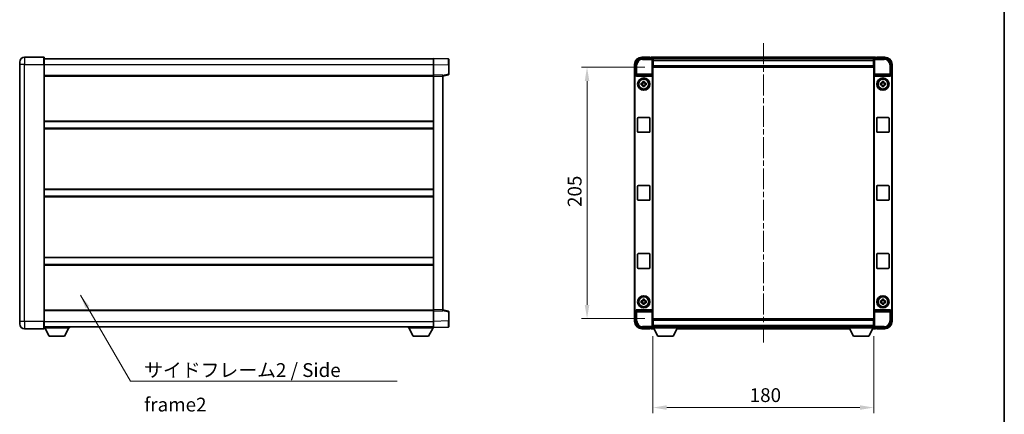
# Model space of a CAD drawing. Units: millimetres. Extents: x 0 to 9259, y 0 to 1264.
# Drawn here: x 2140 to 2942, y 427 to 749 of the extents above; entities that cross this region are included whole.
import ezdxf

# ---------------------------------------------------------------- set-up
doc = ezdxf.new("R2010")
doc.units = ezdxf.units.MM
doc.header["$LTSCALE"] = 3
doc.linetypes.add('CHAIN', pattern=[0.3543, 0.2362, -0.0295, 0.0591, -0.0295])
doc.layers.get('Defpoints').update_dxf_attribs({"lineweight": 25})
for name, color, linetype, lineweight in [('Border (ISO)', 7, 'Continuous', 35), ('Centerline (ISO)', 131, 'Continuous', 18), ('Dimension (ISO)', 7, 'Continuous', 18), ('Symbol (ISO)', 7, 'Continuous', 18), ('Visible (ISO)', 7, 'Continuous', 35), ('Visible Narrow (ISO)', 7, 'Continuous', 25)]:
    doc.layers.add(name, color=color, linetype=linetype, lineweight=lineweight)
doc.styles.add('Note Text (TK)', font='txt')
doc.dimstyles.new('Default - Method 1b (TK)', dxfattribs={"dimscale": 3, "dimtxt": 2.5, "dimasz": 2.5, "dimexe": 1, "dimexo": 1.5, "dimgap": 1, "dimtad": 1, "dimtoh": 1, "dimrnd": 1e-08, "dimdsep": 46, "dimtxsty": 'Note Text (TK)', "dimcen": 0.09, "dimdle": 5, "dimclrd": 100, "dimclre": 100, "dimclrt": 7, "dimadec": 1, "dimazin": 1, "dimtfac": 1, "dimtmove": 0, "dimatfit": 3, "dimfxl": 1, "dimtolj": 1, "dimlwd": -1, "dimlwe": -1, "dimarcsym": 0})
doc.dimstyles.new('Default - Method 1b (TK)$7', dxfattribs={"dimscale": 3, "dimtxt": 2.5, "dimasz": 2.5, "dimexe": 1, "dimexo": 1.5, "dimgap": 1, "dimtad": 1, "dimtoh": 1, "dimrnd": 1e-08, "dimdsep": 46, "dimtxsty": 'Note Text (TK)', "dimcen": 0.09, "dimdle": 5, "dimclrd": 100, "dimclre": 100, "dimclrt": 7, "dimadec": 1, "dimazin": 1, "dimtfac": 1, "dimtmove": 0, "dimatfit": 3, "dimfxl": 1, "dimtolj": 1, "dimlwd": -1, "dimlwe": -1, "dimarcsym": 0})

# ---------------------------------------------------------------- blocks, each defined once
blk = doc.blocks.new('図面枠 tk図枠')
at = {"layer": 'Border (ISO)'}
blk.add_line((405.5, 289), (405.5, 8), dxfattribs=at)
blk = doc.blocks.new('*D67')
at = {"layer": 'Defpoints', "color": 0}
for p in [(2656.28, 710.09), (2602.28, 505.09), (2656.28, 505.09)]:
    blk.add_point(p, dxfattribs=at)
at = {"layer": 'Dimension (ISO)', "color": 100}
for p, q in [((2649.53, 710.09), (2597.78, 710.09)), ((2602.28, 698.84), (2602.28, 516.34)), ((2649.53, 505.09), (2597.78, 505.09))]:
    blk.add_line(p, q, dxfattribs=at)
for points in [[(2600.41, 698.84), (2604.16, 698.84), (2602.28, 710.09)], [(2600.41, 516.34), (2604.16, 516.34), (2602.28, 505.09)]]:
    blk.add_solid(points, dxfattribs=at)
at = {"layer": 'Dimension (ISO)', "color": 7, "insert": (2592.16, 596.14), "char_height": 11.25, "attachment_point": 4, "rotation": 90, "style": 'Note Text (TK)'}
blk.add_mtext('\\A1;205', dxfattribs=at)
blk = doc.blocks.new('*D68')
at = {"layer": 'Defpoints', "color": 0}
for p in [(2656.03, 497.64), (2836.03, 497.64), (2836.03, 432.63)]:
    blk.add_point(p, dxfattribs=at)
at = {"layer": 'Dimension (ISO)', "color": 100}
for p, q in [((2656.03, 490.89), (2656.03, 428.13)), ((2836.03, 490.89), (2836.03, 428.13)), ((2667.28, 432.63), (2824.78, 432.63))]:
    blk.add_line(p, q, dxfattribs=at)
for points in [[(2667.28, 434.5), (2667.28, 430.75), (2656.03, 432.63)], [(2824.78, 434.5), (2824.78, 430.75), (2836.03, 432.63)]]:
    blk.add_solid(points, dxfattribs=at)
at = {"layer": 'Dimension (ISO)', "color": 7, "insert": (2734.91, 442.75), "char_height": 11.25, "attachment_point": 4, "style": 'Note Text (TK)'}
blk.add_mtext('\\A1;180', dxfattribs=at)

msp = doc.modelspace()

# ---------------------------------------------------------------- linework, layer by layer
at = {"layer": 'Centerline (ISO)', "linetype": 'CHAIN', "ltscale": 23.990969}
msp.add_line((2746.0315, 729.586), (2746.0315, 485.586), dxfattribs=at)
at = {"layer": 'Visible (ISO)'}
for p, q in [((2159.4436, 718.336), (2143.6936, 718.336)), ((2159.6936, 718.086), (2159.6936, 712.336)), ((2159.6936, 716.836), (2477.1936, 716.836)), ((2477.1936, 712.3391), (2477.1936, 717.336)), ((2489.2111, 716.9164), (2477.1936, 717.336)), ((2489.6936, 716.4167), (2489.6936, 711.9194)), ((2647.0284, 717.336), (2655.5318, 717.336)), ((2653.5315, 718.336), (2647.0315, 718.336)), ((2653.5315, 718.336), (2653.5315, 718.086)), ((2653.5315, 718.036), (2653.5315, 718.086)), ((2654.2815, 718.036), (2653.5315, 718.036)), ((2837.5315, 718.336), (2654.5315, 718.336)), ((2654.5315, 718.036), (2654.5315, 718.336)), ((2654.5315, 718.036), (2654.5315, 717.586)), ((2654.5315, 717.786), (2654.5315, 717.336)), ((2836.0983, 717.086), (2655.9646, 717.086)), ((2656.0315, 716.8363), (2656.0315, 711.086)), ((2656.2815, 716.836), (2656.0315, 716.836)), ((2656.0315, 715.836), (2656.2815, 715.836)), ((2656.2815, 715.336), (2656.2815, 716.836)), ((2835.7815, 716.836), (2656.2815, 716.836)), ((2656.2815, 715.336), (2656.2815, 711.586)), ((2836.0315, 716.836), (2835.7815, 716.836)), ((2835.7815, 716.836), (2835.7815, 715.336)), ((2835.7815, 715.836), (2836.0315, 715.836)), ((2835.7815, 711.586), (2835.7815, 715.336)), ((2836.0315, 711.086), (2836.0315, 716.8363)), ((2836.5311, 717.336), (2845.0345, 717.336)), ((2837.5315, 718.336), (2837.5315, 718.036)), ((2837.5315, 717.586), (2837.5315, 718.036)), ((2837.5315, 717.336), (2837.5315, 717.786)), ((2838.5315, 718.036), (2837.7815, 718.036)), ((2838.5315, 718.086), (2838.5315, 718.336)), ((2845.0315, 718.336), (2838.5315, 718.336)), ((2838.5315, 718.086), (2838.5315, 718.036)), ((2139.6936, 712.336), (2139.6936, 714.336)), ((2139.6936, 712.336), (2139.6936, 502.836)), ((2159.6936, 502.836), (2159.6936, 712.336)), ((2477.1936, 703.836), (2477.1936, 712.3391)), ((2489.6936, 704.5051), (2489.6936, 711.9194)), ((2641.0315, 712.336), (2641.0315, 702.8366)), ((2642.0315, 703.836), (2642.0315, 712.3391)), ((2656.2815, 714.336), (2656.0315, 714.336)), ((2656.2815, 712.836), (2656.0315, 712.836)), ((2656.2815, 711.336), (2656.0315, 711.336)), ((2656.0315, 711.086), (2656.0315, 504.086)), ((2656.2815, 710.086), (2656.2815, 711.586)), ((2835.7815, 710.086), (2656.2815, 710.086)), ((2836.0315, 714.336), (2835.7815, 714.336)), ((2836.0315, 712.836), (2835.7815, 712.836)), ((2835.7815, 711.586), (2835.7815, 710.086)), ((2836.0315, 711.336), (2835.7815, 711.336)), ((2836.0315, 504.086), (2836.0315, 711.086)), ((2850.0315, 712.3391), (2850.0315, 703.836)), ((2851.0315, 702.8366), (2851.0315, 712.336)), ((2159.6936, 703.336), (2477.1936, 703.336)), ((2477.1936, 702.8366), (2477.1936, 703.836)), ((2484.6936, 703.5741), (2477.1936, 703.836)), ((2477.1936, 512.3354), (2477.1936, 702.8366)), ((2484.6936, 702.836), (2489.3177, 704.0207)), ((2484.6936, 703.5741), (2484.6936, 702.5747)), ((2484.6936, 512.5973), (2484.6936, 702.5747)), ((2641.0315, 512.3354), (2641.0315, 702.8366)), ((2641.2934, 512.5973), (2641.2934, 702.5747)), ((2642.0308, 703.836), (2642.0315, 703.836)), ((2642.0315, 703.836), (2642.2934, 703.5741)), ((2642.2927, 703.5741), (2642.2934, 703.5741)), ((2642.2934, 703.5741), (2642.2934, 703.3477)), ((2642.7893, 702.836), (2655.2736, 702.836)), ((2655.7695, 511.8244), (2655.7695, 703.3477)), ((2836.2934, 703.3477), (2836.2934, 511.8244)), ((2836.7893, 702.836), (2849.2736, 702.836)), ((2850.0315, 703.836), (2849.7695, 703.5741)), ((2849.7695, 703.5741), (2849.7702, 703.5741)), ((2849.7695, 703.3477), (2849.7695, 703.5741)), ((2850.0315, 703.836), (2850.0321, 703.836)), ((2850.7695, 702.5747), (2850.7695, 512.5973)), ((2851.0315, 702.8366), (2851.0315, 512.3354)), ((2646.5208, 697.0527), (2647.1397, 697.0527)), ((2647.1397, 695.6194), (2646.5208, 695.6194)), ((2647.3747, 697.0527), (2647.3747, 695.6194)), ((2647.8148, 697.7278), (2647.8148, 698.3467)), ((2649.2481, 697.4928), (2647.8148, 697.4928)), ((2647.8148, 695.1793), (2649.2481, 695.1793)), ((2647.8148, 694.3254), (2647.8148, 694.9442)), ((2649.2481, 698.3467), (2649.2481, 697.7278)), ((2649.2481, 694.9442), (2649.2481, 694.3254)), ((2649.6882, 697.0527), (2649.6882, 695.6194)), ((2649.9232, 697.0527), (2650.5421, 697.0527)), ((2650.5421, 695.6194), (2649.9232, 695.6194)), ((2841.5208, 697.0527), (2842.1397, 697.0527)), ((2842.1397, 695.6194), (2841.5208, 695.6194)), ((2842.3747, 697.0527), (2842.3747, 695.6194)), ((2842.8148, 697.7278), (2842.8148, 698.3467)), ((2844.2481, 697.4928), (2842.8148, 697.4928)), ((2842.8148, 695.1793), (2844.2481, 695.1793)), ((2842.8148, 694.3254), (2842.8148, 694.9442)), ((2844.2481, 698.3467), (2844.2481, 697.7278)), ((2844.2481, 694.9442), (2844.2481, 694.3254)), ((2844.6882, 697.0527), (2844.6882, 695.6194)), ((2844.9232, 697.0527), (2845.5421, 697.0527)), ((2845.5421, 695.6194), (2844.9232, 695.6194)), ((2643.5315, 657.586), (2643.5315, 668.586)), ((2644.0315, 669.086), (2653.0315, 669.086)), ((2653.5315, 668.586), (2653.5315, 657.586)), ((2838.5315, 657.586), (2838.5315, 668.586)), ((2839.0315, 669.086), (2848.0315, 669.086)), ((2848.5315, 668.586), (2848.5315, 657.586)), ((2159.6936, 665.836), (2477.1936, 665.836)), ((2159.6936, 660.336), (2477.1936, 660.336)), ((2653.0315, 657.086), (2644.0315, 657.086)), ((2848.0315, 657.086), (2839.0315, 657.086)), ((2159.6936, 610.336), (2477.1936, 610.336)), ((2643.5315, 602.086), (2643.5315, 613.086)), ((2644.0315, 613.586), (2653.0315, 613.586)), ((2653.5315, 613.086), (2653.5315, 602.086)), ((2838.5315, 602.086), (2838.5315, 613.086)), ((2839.0315, 613.586), (2848.0315, 613.586)), ((2848.5315, 613.086), (2848.5315, 602.086)), ((2159.6936, 604.836), (2477.1936, 604.836)), ((2653.0315, 601.586), (2644.0315, 601.586)), ((2848.0315, 601.586), (2839.0315, 601.586)), ((2159.6936, 554.836), (2477.1936, 554.836)), ((2643.5315, 546.586), (2643.5315, 557.586)), ((2644.0315, 558.086), (2653.0315, 558.086)), ((2653.5315, 557.586), (2653.5315, 546.586)), ((2838.5315, 546.586), (2838.5315, 557.586)), ((2839.0315, 558.086), (2848.0315, 558.086)), ((2848.5315, 557.586), (2848.5315, 546.586)), ((2159.6936, 549.336), (2477.1936, 549.336)), ((2653.0315, 546.086), (2644.0315, 546.086)), ((2848.0315, 546.086), (2839.0315, 546.086)), ((2646.5208, 519.5527), (2647.1397, 519.5527)), ((2647.1397, 518.1194), (2646.5208, 518.1194)), ((2647.3747, 519.5527), (2647.3747, 518.1194)), ((2647.8148, 520.2278), (2647.8148, 520.8467)), ((2649.2481, 519.9928), (2647.8148, 519.9928)), ((2647.8148, 517.6793), (2649.2481, 517.6793)), ((2647.8148, 516.8254), (2647.8148, 517.4442)), ((2649.2481, 520.8467), (2649.2481, 520.2278)), ((2649.2481, 517.4442), (2649.2481, 516.8254)), ((2649.6882, 519.5527), (2649.6882, 518.1194)), ((2649.9232, 519.5527), (2650.5421, 519.5527)), ((2650.5421, 518.1194), (2649.9232, 518.1194)), ((2841.5208, 519.5527), (2842.1397, 519.5527)), ((2842.1397, 518.1194), (2841.5208, 518.1194)), ((2842.3747, 519.5527), (2842.3747, 518.1194)), ((2842.8148, 520.2278), (2842.8148, 520.8467)), ((2844.2481, 519.9928), (2842.8148, 519.9928)), ((2842.8148, 517.6793), (2844.2481, 517.6793)), ((2842.8148, 516.8254), (2842.8148, 517.4442)), ((2844.2481, 520.8467), (2844.2481, 520.2278)), ((2844.2481, 517.4442), (2844.2481, 516.8254)), ((2844.6882, 519.5527), (2844.6882, 518.1194)), ((2844.9232, 519.5527), (2845.5421, 519.5527)), ((2845.5421, 518.1194), (2844.9232, 518.1194)), ((2159.6936, 511.836), (2477.1936, 511.836)), ((2477.1936, 511.336), (2477.1936, 512.3354)), ((2477.1936, 511.336), (2484.6936, 511.5979)), ((2477.1936, 502.833), (2477.1936, 511.336)), ((2484.6936, 512.5973), (2484.6936, 511.5979)), ((2489.3177, 511.1513), (2484.6936, 512.336)), ((2489.6936, 503.2526), (2489.6936, 510.667)), ((2641.0315, 512.3354), (2641.0315, 502.836)), ((2642.0315, 511.336), (2642.0308, 511.336)), ((2642.0315, 511.336), (2642.2934, 511.5979)), ((2642.0315, 502.833), (2642.0315, 511.336)), ((2642.2934, 511.5979), (2642.2927, 511.5979)), ((2642.2934, 511.8244), (2642.2934, 511.5979)), ((2655.2736, 512.336), (2642.7893, 512.336)), ((2849.2736, 512.336), (2836.7893, 512.336)), ((2849.7695, 511.5979), (2849.7695, 511.8244)), ((2850.0315, 511.336), (2849.7695, 511.5979)), ((2849.7702, 511.5979), (2849.7695, 511.5979)), ((2850.0321, 511.336), (2850.0315, 511.336)), ((2850.0315, 511.336), (2850.0315, 502.833)), ((2851.0315, 502.836), (2851.0315, 512.3354)), ((2139.6936, 500.836), (2139.6936, 502.836)), ((2159.6936, 502.836), (2159.6936, 497.086)), ((2159.6936, 498.336), (2477.1936, 498.336)), ((2180.2936, 498.336), (2180.2936, 497.636)), ((2456.5936, 498.336), (2456.5936, 497.636)), ((2477.1936, 497.836), (2477.1936, 502.833)), ((2477.1936, 497.836), (2489.2111, 498.2557)), ((2477.1936, 497.836), (2477.1936, 497.636)), ((2489.6936, 503.2526), (2489.6936, 498.7554)), ((2655.5318, 497.836), (2647.0284, 497.836)), ((2654.5315, 497.836), (2654.5315, 497.386)), ((2655.9646, 498.086), (2656.0315, 498.086)), ((2656.0315, 504.086), (2656.0315, 498.3357)), ((2656.0315, 503.836), (2656.2815, 503.836)), ((2656.0315, 502.336), (2656.2815, 502.336)), ((2656.0315, 500.836), (2656.2815, 500.836)), ((2656.2815, 499.336), (2656.0315, 499.336)), ((2656.0315, 498.336), (2656.2815, 498.336)), ((2656.0315, 498.336), (2656.0315, 497.636)), ((2656.0315, 498.336), (2676.6315, 498.336)), ((2656.2815, 505.086), (2835.7815, 505.086)), ((2656.2815, 503.586), (2656.2815, 505.086)), ((2656.2815, 503.586), (2656.2815, 499.836)), ((2656.2815, 498.336), (2656.2815, 499.836)), ((2656.2815, 498.336), (2835.7815, 498.336)), ((2676.6315, 498.336), (2676.6315, 497.636)), ((2676.6315, 498.086), (2815.4315, 498.086)), ((2815.4315, 498.336), (2815.4315, 497.636)), ((2815.4315, 498.336), (2836.0315, 498.336)), ((2835.7815, 505.086), (2835.7815, 503.586)), ((2835.7815, 503.836), (2836.0315, 503.836)), ((2835.7815, 499.836), (2835.7815, 503.586)), ((2835.7815, 502.336), (2836.0315, 502.336)), ((2835.7815, 500.836), (2836.0315, 500.836)), ((2835.7815, 499.836), (2835.7815, 498.336)), ((2836.0315, 499.336), (2835.7815, 499.336)), ((2835.7815, 498.336), (2836.0315, 498.336)), ((2836.0315, 498.3357), (2836.0315, 504.086)), ((2836.0315, 498.336), (2836.0315, 497.636)), ((2836.0315, 498.086), (2836.0983, 498.086)), ((2845.0345, 497.836), (2836.5311, 497.836)), ((2837.5315, 497.386), (2837.5315, 497.836)), ((2143.6936, 496.836), (2159.4436, 496.836)), ((2159.6936, 497.636), (2180.2936, 497.636)), ((2163.7436, 490.736), (2160.1936, 497.636)), ((2163.7436, 490.736), (2176.2436, 490.736)), ((2176.2436, 490.736), (2179.7936, 497.636)), ((2456.5936, 497.636), (2477.1936, 497.636)), ((2460.6436, 490.736), (2457.0936, 497.636)), ((2460.6436, 490.736), (2473.1436, 490.736)), ((2473.1436, 490.736), (2476.6936, 497.636)), ((2647.0315, 496.836), (2653.5315, 496.836)), ((2653.5315, 497.086), (2653.5315, 497.136)), ((2653.5315, 497.136), (2654.2815, 497.136)), ((2653.5315, 497.086), (2653.5315, 496.836)), ((2654.5315, 497.586), (2654.5315, 497.136)), ((2654.5315, 496.836), (2654.5315, 497.136)), ((2654.5315, 496.836), (2656.943, 496.836)), ((2656.0315, 497.636), (2676.6315, 497.636)), ((2660.0815, 490.736), (2656.5315, 497.636)), ((2660.0815, 490.736), (2672.5815, 490.736)), ((2672.5815, 490.736), (2676.1315, 497.636)), ((2675.7199, 496.836), (2816.343, 496.836)), ((2815.4315, 497.636), (2836.0315, 497.636)), ((2819.4815, 490.736), (2815.9315, 497.636)), ((2819.4815, 490.736), (2831.9815, 490.736)), ((2831.9815, 490.736), (2835.5315, 497.636)), ((2835.1199, 496.836), (2837.5315, 496.836)), ((2837.5315, 497.136), (2837.5315, 497.586)), ((2837.5315, 497.136), (2837.5315, 496.836)), ((2837.7815, 497.136), (2838.5315, 497.136)), ((2838.5315, 497.136), (2838.5315, 497.086)), ((2838.5315, 496.836), (2838.5315, 497.086)), ((2838.5315, 496.836), (2845.0315, 496.836))]:
    msp.add_line(p, q, dxfattribs=at)
for centre, radius in [((2648.5315, 696.336), 5), ((2648.5315, 696.336), 4.15), ((2648.5315, 696.336), 4.0013), ((2843.5315, 696.336), 5), ((2843.5315, 696.336), 4.15), ((2843.5315, 696.336), 4.0013), ((2648.5315, 518.836), 5), ((2648.5315, 518.836), 4.15), ((2648.5315, 518.836), 4.0013), ((2843.5315, 518.836), 5), ((2843.5315, 518.836), 4.15), ((2843.5315, 518.836), 4.0013)]:
    msp.add_circle(centre, radius, dxfattribs=at)
for centre, radius, start, end in [((2143.6936, 714.336), 4, 90, 180), ((2159.4436, 718.086), 0.25, 0, 90), ((2489.1936, 716.4167), 0.5, 0, 88), ((2647.0315, 712.336), 6, 90, 180), ((2654.2815, 717.786), 0.25, 0, 90), ((2837.7815, 717.786), 0.25, 90, 180), ((2845.0315, 712.336), 6, 0, 90), ((2489.1936, 704.5051), 0.5, 284.37, 0), ((2648.5315, 696.336), 1.5655, 117.2450313, 152.7549687), ((2648.5315, 696.336), 1.5655, 207.2450313, 242.7549687), ((2648.5315, 696.336), 1.5655, 27.2450313, 62.7549687), ((2648.5315, 696.336), 1.5655, 297.2450313, 332.7549687), ((2843.5315, 696.336), 1.5655, 117.2450313, 152.7549687), ((2843.5315, 696.336), 1.5655, 207.2450313, 242.7549687), ((2843.5315, 696.336), 1.5655, 27.2450313, 62.7549687), ((2843.5315, 696.336), 1.5655, 297.2450313, 332.7549687), ((2644.0315, 668.586), 0.5, 90, 180), ((2653.0315, 668.586), 0.5, 0, 90), ((2839.0315, 668.586), 0.5, 90, 180), ((2848.0315, 668.586), 0.5, 0, 90), ((2644.0315, 657.586), 0.5, 180, 270), ((2653.0315, 657.586), 0.5, 270, 0), ((2839.0315, 657.586), 0.5, 180, 270), ((2848.0315, 657.586), 0.5, 270, 0), ((2644.0315, 613.086), 0.5, 90, 180), ((2653.0315, 613.086), 0.5, 0, 90), ((2839.0315, 613.086), 0.5, 90, 180), ((2848.0315, 613.086), 0.5, 0, 90), ((2644.0315, 602.086), 0.5, 180, 270), ((2653.0315, 602.086), 0.5, 270, 0), ((2839.0315, 602.086), 0.5, 180, 270), ((2848.0315, 602.086), 0.5, 270, 0), ((2644.0315, 557.586), 0.5, 90, 180), ((2653.0315, 557.586), 0.5, 0, 90), ((2839.0315, 557.586), 0.5, 90, 180), ((2848.0315, 557.586), 0.5, 0, 90), ((2644.0315, 546.586), 0.5, 180, 270), ((2653.0315, 546.586), 0.5, 270, 0), ((2839.0315, 546.586), 0.5, 180, 270), ((2848.0315, 546.586), 0.5, 270, 0), ((2648.5315, 518.836), 1.5655, 117.2450313, 152.7549687), ((2648.5315, 518.836), 1.5655, 207.2450313, 242.7549687), ((2648.5315, 518.836), 1.5655, 27.2450313, 62.7549687), ((2648.5315, 518.836), 1.5655, 297.2450313, 332.7549687), ((2843.5315, 518.836), 1.5655, 117.2450313, 152.7549687), ((2843.5315, 518.836), 1.5655, 207.2450313, 242.7549687), ((2843.5315, 518.836), 1.5655, 27.2450313, 62.7549687), ((2843.5315, 518.836), 1.5655, 297.2450313, 332.7549687), ((2489.1936, 510.667), 0.5, 0, 75.63), ((2143.6936, 500.836), 4, 180, 270), ((2489.1936, 498.7554), 0.5, 272, 0), ((2647.0315, 502.836), 6, 180, 270), ((2845.0315, 502.836), 6, 270, 0), ((2159.4436, 497.086), 0.25, 270, 0), ((2654.2815, 497.386), 0.25, 270, 0), ((2837.7815, 497.386), 0.25, 180, 270)]:
    msp.add_arc(centre, radius, start, end, dxfattribs=at)
for centre, major_axis, ratio, start_param, end_param in [((2647.0345, 712.333), (-3.5398, 3.5398), 0.99878277, 5.49839613, 7.06797448), ((2655.5311, 716.8357), (0.354, 0.354), 0.99878277, 5.49839613, 7.06797448), ((2836.5318, 716.8357), (-0.354, 0.354), 0.99878277, 5.49839613, 7.06797448), ((2845.0284, 712.333), (3.5398, 3.5398), 0.99878277, 5.49839613, 7.06797448), ((2642.0321, 702.8354), (-0.708, 0.708), 0.99878277, 5.49839613, 7.06797448), ((2642.294, 702.5735), (-0.708, 0.708), 0.99878277, 5.49839613, 7.06797448), ((2642.7937, 703.3522), (-0.0697, -0.5117), 0.96815944, 4.8522561, 6.41439087), ((2655.2692, 703.3522), (0.0697, -0.5117), 0.96815944, 6.15197975, 7.71411451), ((2836.7937, 703.3522), (-0.0697, -0.5117), 0.96815944, 4.8522561, 6.41439087), ((2849.2692, 703.3522), (0.0697, -0.5117), 0.96815944, 6.15197975, 7.71411451), ((2849.7689, 702.5735), (0.708, 0.708), 0.99878277, 5.49839613, 7.06797448), ((2850.0308, 702.8354), (0.708, 0.708), 0.99878277, 5.49839613, 7.06797448), ((2642.0321, 512.3366), (-0.708, -0.708), 0.99878277, 5.49839613, 7.06797448), ((2642.294, 512.5985), (-0.708, -0.708), 0.99878277, 5.49839613, 7.06797448), ((2642.7937, 511.8199), (-0.0697, 0.5117), 0.96815944, 6.15197975, 7.71411451), ((2655.2692, 511.8199), (0.0697, 0.5117), 0.96815944, 4.8522561, 6.41439087), ((2836.7937, 511.8199), (-0.0697, 0.5117), 0.96815944, 6.15197975, 7.71411451), ((2849.2692, 511.8199), (0.0697, 0.5117), 0.96815944, 4.8522561, 6.41439087), ((2849.7689, 512.5985), (0.708, -0.708), 0.99878277, 5.49839613, 7.06797448), ((2850.0308, 512.3366), (0.708, -0.708), 0.99878277, 5.49839613, 7.06797448), ((2647.0345, 502.8391), (-3.5398, -3.5398), 0.99878277, 5.49839613, 7.06797448), ((2655.5311, 498.3363), (0.354, -0.354), 0.99878277, 5.49839613, 7.06797448), ((2836.5318, 498.3363), (-0.354, -0.354), 0.99878277, 5.49839613, 7.06797448), ((2845.0284, 502.8391), (3.5398, -3.5398), 0.99878277, 5.49839613, 7.06797448)]:
    msp.add_ellipse(centre, major_axis=major_axis, ratio=ratio, start_param=start_param, end_param=end_param, dxfattribs=at)
for points in [[(2646.5208, 695.6194), (2646.5135, 695.8662), (2646.5101, 696.1097), (2646.5101, 696.5624), (2646.5135, 696.8059), (2646.5208, 697.0527)], [(2647.8148, 698.3467), (2648.0616, 698.354), (2648.3051, 698.3574), (2648.7578, 698.3574), (2649.0013, 698.354), (2649.2481, 698.3467)], [(2649.2481, 694.3254), (2649.0013, 694.318), (2648.7578, 694.3146), (2648.3051, 694.3146), (2648.0616, 694.318), (2647.8148, 694.3254)], [(2650.5421, 697.0527), (2650.5494, 696.8059), (2650.5528, 696.5624), (2650.5528, 696.1097), (2650.5494, 695.8662), (2650.5421, 695.6194)], [(2841.5208, 695.6194), (2841.5135, 695.8662), (2841.5101, 696.1097), (2841.5101, 696.5624), (2841.5135, 696.8059), (2841.5208, 697.0527)], [(2842.8148, 698.3467), (2843.0616, 698.354), (2843.3051, 698.3574), (2843.7578, 698.3574), (2844.0013, 698.354), (2844.2481, 698.3467)], [(2844.2481, 694.3254), (2844.0013, 694.318), (2843.7578, 694.3146), (2843.3051, 694.3146), (2843.0616, 694.318), (2842.8148, 694.3254)], [(2845.5421, 697.0527), (2845.5494, 696.8059), (2845.5528, 696.5624), (2845.5528, 696.1097), (2845.5494, 695.8662), (2845.5421, 695.6194)], [(2646.5208, 518.1194), (2646.5135, 518.3662), (2646.5101, 518.6097), (2646.5101, 519.0624), (2646.5135, 519.3059), (2646.5208, 519.5527)], [(2647.8148, 520.8467), (2648.0616, 520.854), (2648.3051, 520.8574), (2648.7578, 520.8574), (2649.0013, 520.854), (2649.2481, 520.8467)], [(2649.2481, 516.8254), (2649.0013, 516.818), (2648.7578, 516.8146), (2648.3051, 516.8146), (2648.0616, 516.818), (2647.8148, 516.8254)], [(2650.5421, 519.5527), (2650.5494, 519.3059), (2650.5528, 519.0624), (2650.5528, 518.6097), (2650.5494, 518.3662), (2650.5421, 518.1194)], [(2841.5208, 518.1194), (2841.5135, 518.3662), (2841.5101, 518.6097), (2841.5101, 519.0624), (2841.5135, 519.3059), (2841.5208, 519.5527)], [(2842.8148, 520.8467), (2843.0616, 520.854), (2843.3051, 520.8574), (2843.7578, 520.8574), (2844.0013, 520.854), (2844.2481, 520.8467)], [(2844.2481, 516.8254), (2844.0013, 516.818), (2843.7578, 516.8146), (2843.3051, 516.8146), (2843.0616, 516.818), (2842.8148, 516.8254)], [(2845.5421, 519.5527), (2845.5494, 519.3059), (2845.5528, 519.0624), (2845.5528, 518.6097), (2845.5494, 518.3662), (2845.5421, 518.1194)]]:
    msp.add_open_spline(points, degree=3, knots=[4.331071921, 4.331071921, 4.331071921, 4.331071921, 4.398975087, 4.398975087, 4.466878254, 4.466878254, 4.466878254, 4.466878254], dxfattribs=at)
for points, weights in [([(2647.8148, 697.0527), (2647.5495, 697.0527), (2647.1397, 697.0527)], [1.35956394726, 1.22656475141, 1.03074466748]), ([(2647.1397, 695.6194), (2647.5495, 695.6194), (2647.8148, 695.6194)], [1.03074466748, 1.22656475141, 1.35956394726]), ([(2647.8148, 697.7278), (2647.8148, 697.318), (2647.8148, 697.0527)], [1.03074466748, 1.22656475141, 1.35956394726]), ([(2647.8148, 695.6194), (2647.8148, 695.354), (2647.8148, 694.9442)], [1.35956394726, 1.22656475141, 1.03074466748]), ([(2649.2481, 697.0527), (2649.2481, 697.318), (2649.2481, 697.7278)], [1.35956394726, 1.22656475141, 1.03074466748]), ([(2649.9232, 697.0527), (2649.5134, 697.0527), (2649.2481, 697.0527)], [1.03074466748, 1.22656475141, 1.35956394726]), ([(2649.2481, 694.9442), (2649.2481, 695.354), (2649.2481, 695.6194)], [1.03074466748, 1.22656475141, 1.35956394726]), ([(2649.2481, 695.6194), (2649.5134, 695.6194), (2649.9232, 695.6194)], [1.35956394726, 1.22656475141, 1.03074466748]), ([(2842.8148, 697.0527), (2842.5495, 697.0527), (2842.1397, 697.0527)], [1.35956394726, 1.22656475141, 1.03074466748]), ([(2842.1397, 695.6194), (2842.5495, 695.6194), (2842.8148, 695.6194)], [1.03074466748, 1.22656475141, 1.35956394726]), ([(2842.8148, 697.7278), (2842.8148, 697.318), (2842.8148, 697.0527)], [1.03074466748, 1.22656475141, 1.35956394726]), ([(2842.8148, 695.6194), (2842.8148, 695.354), (2842.8148, 694.9442)], [1.35956394726, 1.22656475141, 1.03074466748]), ([(2844.2481, 697.0527), (2844.2481, 697.318), (2844.2481, 697.7278)], [1.35956394726, 1.22656475141, 1.03074466748]), ([(2844.9232, 697.0527), (2844.5134, 697.0527), (2844.2481, 697.0527)], [1.03074466748, 1.22656475141, 1.35956394726]), ([(2844.2481, 694.9442), (2844.2481, 695.354), (2844.2481, 695.6194)], [1.03074466748, 1.22656475141, 1.35956394726]), ([(2844.2481, 695.6194), (2844.5134, 695.6194), (2844.9232, 695.6194)], [1.35956394726, 1.22656475141, 1.03074466748]), ([(2647.8148, 519.5527), (2647.5495, 519.5527), (2647.1397, 519.5527)], [1.35956394726, 1.22656475141, 1.03074466748]), ([(2647.1397, 518.1194), (2647.5495, 518.1194), (2647.8148, 518.1194)], [1.03074466748, 1.22656475141, 1.35956394726]), ([(2647.8148, 520.2278), (2647.8148, 519.818), (2647.8148, 519.5527)], [1.03074466748, 1.22656475141, 1.35956394726]), ([(2647.8148, 518.1194), (2647.8148, 517.854), (2647.8148, 517.4442)], [1.35956394726, 1.22656475141, 1.03074466748]), ([(2649.2481, 519.5527), (2649.2481, 519.818), (2649.2481, 520.2278)], [1.35956394726, 1.22656475141, 1.03074466748]), ([(2649.9232, 519.5527), (2649.5134, 519.5527), (2649.2481, 519.5527)], [1.03074466748, 1.22656475141, 1.35956394726]), ([(2649.2481, 517.4442), (2649.2481, 517.854), (2649.2481, 518.1194)], [1.03074466748, 1.22656475141, 1.35956394726]), ([(2649.2481, 518.1194), (2649.5134, 518.1194), (2649.9232, 518.1194)], [1.35956394726, 1.22656475141, 1.03074466748]), ([(2842.8148, 519.5527), (2842.5495, 519.5527), (2842.1397, 519.5527)], [1.35956394726, 1.22656475141, 1.03074466748]), ([(2842.1397, 518.1194), (2842.5495, 518.1194), (2842.8148, 518.1194)], [1.03074466748, 1.22656475141, 1.35956394726]), ([(2842.8148, 520.2278), (2842.8148, 519.818), (2842.8148, 519.5527)], [1.03074466748, 1.22656475141, 1.35956394726]), ([(2842.8148, 518.1194), (2842.8148, 517.854), (2842.8148, 517.4442)], [1.35956394726, 1.22656475141, 1.03074466748]), ([(2844.2481, 519.5527), (2844.2481, 519.818), (2844.2481, 520.2278)], [1.35956394726, 1.22656475141, 1.03074466748]), ([(2844.9232, 519.5527), (2844.5134, 519.5527), (2844.2481, 519.5527)], [1.03074466748, 1.22656475141, 1.35956394726]), ([(2844.2481, 517.4442), (2844.2481, 517.854), (2844.2481, 518.1194)], [1.03074466748, 1.22656475141, 1.35956394726]), ([(2844.2481, 518.1194), (2844.5134, 518.1194), (2844.9232, 518.1194)], [1.35956394726, 1.22656475141, 1.03074466748])]:
    msp.add_rational_spline(points, weights, degree=2, dxfattribs=at)
at = {"layer": 'Visible Narrow (ISO)'}
for p, q in [((2143.6936, 718.336), (2143.6936, 712.336)), ((2159.4436, 712.336), (2159.4436, 718.336)), ((2647.4481, 716.9164), (2647.0284, 717.336)), ((2647.0315, 718.336), (2647.0315, 718.086)), ((2647.0315, 718.086), (2653.5315, 718.086)), ((2647.4481, 716.9164), (2647.4481, 716.4167)), ((2655.1121, 716.9164), (2647.4481, 716.9164)), ((2647.4481, 716.4167), (2655.1121, 716.4167)), ((2837.5315, 718.036), (2654.5315, 718.036)), ((2837.5315, 717.586), (2654.5315, 717.586)), ((2655.5318, 717.336), (2655.1121, 716.9164)), ((2655.1121, 716.9164), (2655.1121, 716.4167)), ((2655.1121, 716.4167), (2655.6118, 716.4167)), ((2655.1121, 716.4167), (2655.1121, 704.5051)), ((2655.6118, 716.4167), (2656.0315, 716.8363)), ((2655.6118, 704.5051), (2655.6118, 716.4167)), ((2656.2815, 715.336), (2656.0315, 715.336)), ((2656.2815, 714.636), (2656.0315, 714.636)), ((2835.7815, 715.336), (2656.2815, 715.336)), ((2836.0315, 715.336), (2835.7815, 715.336)), ((2836.0315, 714.636), (2835.7815, 714.636)), ((2836.0315, 716.8363), (2836.4511, 716.4167)), ((2836.4511, 716.4167), (2836.4511, 704.5051)), ((2836.4511, 716.4167), (2836.9508, 716.4167)), ((2836.9508, 716.9164), (2836.5311, 717.336)), ((2836.9508, 716.4167), (2836.9508, 716.9164)), ((2844.6148, 716.9164), (2836.9508, 716.9164)), ((2836.9508, 716.4167), (2844.6148, 716.4167)), ((2836.9508, 704.5051), (2836.9508, 716.4167)), ((2838.5315, 718.086), (2845.0315, 718.086)), ((2845.0345, 717.336), (2844.6148, 716.9164)), ((2844.6148, 716.9164), (2844.6148, 716.4167)), ((2845.0315, 718.336), (2845.0315, 718.086)), ((2143.6936, 712.336), (2139.6936, 712.336)), ((2143.6936, 502.836), (2143.6936, 712.336)), ((2143.6936, 712.336), (2159.4436, 712.336)), ((2159.4436, 712.336), (2159.6936, 712.336)), ((2159.4436, 712.336), (2159.4436, 502.836)), ((2159.6936, 712.336), (2477.1936, 712.336)), ((2477.1936, 712.3391), (2489.2111, 711.9194)), ((2489.2111, 711.9194), (2489.6936, 711.9194)), ((2489.2111, 711.9194), (2489.2111, 704.5051)), ((2641.0315, 712.336), (2641.2815, 712.336)), ((2641.2815, 703.498), (2641.2815, 712.336)), ((2642.0315, 712.3391), (2642.4511, 711.9194)), ((2642.4511, 711.9194), (2642.9508, 711.9194)), ((2642.4511, 711.9194), (2642.4511, 704.5051)), ((2642.9508, 704.5051), (2642.9508, 711.9194)), ((2656.2815, 714.036), (2656.0315, 714.036)), ((2656.2815, 713.136), (2656.0315, 713.136)), ((2656.2815, 712.536), (2656.0315, 712.536)), ((2656.2815, 711.836), (2656.0315, 711.836)), ((2656.2815, 711.586), (2835.7815, 711.586)), ((2836.0315, 714.036), (2835.7815, 714.036)), ((2836.0315, 713.136), (2835.7815, 713.136)), ((2836.0315, 712.536), (2835.7815, 712.536)), ((2836.0315, 711.836), (2835.7815, 711.836)), ((2849.6118, 711.9194), (2849.1121, 711.9194)), ((2849.1121, 711.9194), (2849.1121, 704.5051)), ((2849.6118, 711.9194), (2850.0315, 712.3391)), ((2849.6118, 704.5051), (2849.6118, 711.9194)), ((2850.7815, 712.336), (2850.7815, 703.498)), ((2851.0315, 712.336), (2850.7815, 712.336)), ((2159.6936, 702.836), (2477.1936, 702.836)), ((2477.1936, 702.8366), (2484.6936, 702.5747)), ((2489.2111, 704.5051), (2484.6936, 703.3477)), ((2489.6936, 704.5051), (2489.2111, 704.5051)), ((2641.0315, 702.8366), (2641.2934, 702.5747)), ((2642.2927, 703.5741), (2642.0308, 703.836)), ((2642.4511, 704.5051), (2642.2934, 703.3477)), ((2642.9508, 704.5051), (2642.4511, 704.5051)), ((2642.7893, 702.836), (2642.9508, 704.0207)), ((2642.9508, 704.0207), (2642.9508, 704.5051)), ((2655.1121, 704.5051), (2642.9508, 704.5051)), ((2642.9508, 704.0207), (2655.1121, 704.0207)), ((2655.6118, 704.5051), (2655.1121, 704.5051)), ((2655.1121, 704.5051), (2655.1121, 704.0207)), ((2655.1121, 704.0207), (2655.2736, 702.836)), ((2655.7695, 703.3477), (2655.6118, 704.5051)), ((2836.4511, 704.5051), (2836.2934, 703.3477)), ((2836.9508, 704.5051), (2836.4511, 704.5051)), ((2836.7893, 702.836), (2836.9508, 704.0207)), ((2836.9508, 704.0207), (2836.9508, 704.5051)), ((2849.1121, 704.5051), (2836.9508, 704.5051)), ((2836.9508, 704.0207), (2849.1121, 704.0207)), ((2849.6118, 704.5051), (2849.1121, 704.5051)), ((2849.1121, 704.5051), (2849.1121, 704.0207)), ((2849.1121, 704.0207), (2849.2736, 702.836)), ((2849.7695, 703.3477), (2849.6118, 704.5051)), ((2850.0321, 703.836), (2849.7702, 703.5741)), ((2850.7695, 702.5747), (2851.0315, 702.8366)), ((2159.6936, 666.336), (2477.1936, 666.336)), ((2159.6936, 659.836), (2477.1936, 659.836)), ((2159.6936, 610.836), (2477.1936, 610.836)), ((2159.6936, 604.336), (2477.1936, 604.336)), ((2159.6936, 555.336), (2477.1936, 555.336)), ((2159.6936, 548.836), (2477.1936, 548.836)), ((2159.6936, 512.336), (2477.1936, 512.336)), ((2484.6936, 512.5973), (2477.1936, 512.3354)), ((2484.6936, 511.8244), (2489.2111, 510.667)), ((2489.2111, 510.667), (2489.6936, 510.667)), ((2489.2111, 510.667), (2489.2111, 503.2526)), ((2641.2934, 512.5973), (2641.0315, 512.3354)), ((2641.2815, 502.836), (2641.2815, 511.6741)), ((2642.0308, 511.336), (2642.2927, 511.5979)), ((2642.2934, 511.8244), (2642.4511, 510.667)), ((2642.4511, 510.667), (2642.9508, 510.667)), ((2642.4511, 510.667), (2642.4511, 503.2526)), ((2642.9508, 511.1513), (2642.7893, 512.336)), ((2655.1121, 511.1513), (2642.9508, 511.1513)), ((2642.9508, 510.667), (2642.9508, 511.1513)), ((2642.9508, 503.2526), (2642.9508, 510.667)), ((2642.9508, 510.667), (2655.1121, 510.667)), ((2655.2736, 512.336), (2655.1121, 511.1513)), ((2655.1121, 511.1513), (2655.1121, 510.667)), ((2655.1121, 510.667), (2655.6118, 510.667)), ((2655.1121, 510.667), (2655.1121, 498.7554)), ((2655.6118, 510.667), (2655.7695, 511.8244)), ((2655.6118, 498.7554), (2655.6118, 510.667)), ((2836.2934, 511.8244), (2836.4511, 510.667)), ((2836.4511, 510.667), (2836.9508, 510.667)), ((2836.4511, 510.667), (2836.4511, 498.7554)), ((2836.9508, 511.1513), (2836.7893, 512.336)), ((2849.1121, 511.1513), (2836.9508, 511.1513)), ((2836.9508, 510.667), (2836.9508, 511.1513)), ((2836.9508, 498.7554), (2836.9508, 510.667)), ((2836.9508, 510.667), (2849.1121, 510.667)), ((2849.2736, 512.336), (2849.1121, 511.1513)), ((2849.1121, 511.1513), (2849.1121, 510.667)), ((2849.1121, 510.667), (2849.6118, 510.667)), ((2849.1121, 510.667), (2849.1121, 503.2526)), ((2849.6118, 510.667), (2849.7695, 511.8244)), ((2849.6118, 503.2526), (2849.6118, 510.667)), ((2849.7702, 511.5979), (2850.0321, 511.336)), ((2851.0315, 512.3354), (2850.7695, 512.5973)), ((2850.7815, 511.6741), (2850.7815, 502.836)), ((2143.6936, 502.836), (2139.6936, 502.836)), ((2143.6936, 502.836), (2143.6936, 496.836)), ((2159.4436, 502.836), (2143.6936, 502.836)), ((2159.4436, 502.836), (2159.6936, 502.836)), ((2159.4436, 496.836), (2159.4436, 502.836)), ((2159.6936, 502.836), (2477.1936, 502.836)), ((2489.2111, 503.2526), (2477.1936, 502.833)), ((2489.2111, 503.2526), (2489.6936, 503.2526)), ((2641.0315, 502.836), (2641.2815, 502.836)), ((2642.4511, 503.2526), (2642.0315, 502.833)), ((2642.4511, 503.2526), (2642.9508, 503.2526)), ((2647.0284, 497.836), (2647.4481, 498.2557)), ((2655.1121, 498.7554), (2647.4481, 498.7554)), ((2647.4481, 498.2557), (2647.4481, 498.7554)), ((2647.4481, 498.2557), (2655.1121, 498.2557)), ((2655.1121, 498.7554), (2655.1121, 498.2557)), ((2655.6118, 498.7554), (2655.1121, 498.7554)), ((2655.1121, 498.2557), (2655.5318, 497.836)), ((2656.0315, 498.3357), (2655.6118, 498.7554)), ((2656.0315, 503.336), (2656.2815, 503.336)), ((2656.0315, 502.636), (2656.2815, 502.636)), ((2656.0315, 502.036), (2656.2815, 502.036)), ((2656.0315, 501.136), (2656.2815, 501.136)), ((2656.0315, 500.536), (2656.2815, 500.536)), ((2656.0315, 499.836), (2656.2815, 499.836)), ((2835.7815, 503.586), (2656.2815, 503.586)), ((2656.2815, 499.836), (2835.7815, 499.836)), ((2835.7815, 503.336), (2836.0315, 503.336)), ((2835.7815, 502.636), (2836.0315, 502.636)), ((2835.7815, 502.036), (2836.0315, 502.036)), ((2835.7815, 501.136), (2836.0315, 501.136)), ((2835.7815, 500.536), (2836.0315, 500.536)), ((2835.7815, 499.836), (2836.0315, 499.836)), ((2836.4511, 498.7554), (2836.0315, 498.3357)), ((2836.9508, 498.7554), (2836.4511, 498.7554)), ((2836.5311, 497.836), (2836.9508, 498.2557)), ((2836.9508, 498.2557), (2836.9508, 498.7554)), ((2844.6148, 498.7554), (2836.9508, 498.7554)), ((2836.9508, 498.2557), (2844.6148, 498.2557)), ((2844.6148, 498.2557), (2844.6148, 498.7554)), ((2844.6148, 498.2557), (2845.0345, 497.836)), ((2849.6118, 503.2526), (2849.1121, 503.2526)), ((2850.0315, 502.833), (2849.6118, 503.2526)), ((2851.0315, 502.836), (2850.7815, 502.836)), ((2653.5315, 497.086), (2647.0315, 497.086)), ((2647.0315, 496.836), (2647.0315, 497.086)), ((2654.5315, 497.586), (2656.5572, 497.586)), ((2654.5315, 497.136), (2656.7887, 497.136)), ((2675.8742, 497.136), (2816.1887, 497.136)), ((2676.1057, 497.586), (2815.9572, 497.586)), ((2835.2742, 497.136), (2837.5315, 497.136)), ((2835.5057, 497.586), (2837.5315, 497.586)), ((2845.0315, 497.086), (2838.5315, 497.086)), ((2845.0315, 496.836), (2845.0315, 497.086))]:
    msp.add_line(p, q, dxfattribs=at)
for centre, start, end in [((2647.0315, 712.336), 90, 180), ((2845.0315, 712.336), 0, 90), ((2647.0315, 502.836), 180, 270), ((2845.0315, 502.836), 270, 0)]:
    msp.add_arc(centre, 5.75, start, end, dxfattribs=at)
for centre, major_axis, ratio, start_param, end_param in [((2489.1936, 711.9139), (-0.0174, -5.0024), 0.00348438, 1.5719048, 3.14148316), ((2647.4535, 711.9139), (-3.539, 3.539), 0.99902583, 5.49839613, 7.06797448), ((2647.4535, 711.9139), (-3.1859, 3.1859), 0.99878277, 5.49839613, 7.06797448), ((2655.1121, 716.4167), (-0.3536, 0.3536), 0.99878277, 3.9275998, 5.49717816), ((2836.9508, 716.4167), (-0.3536, -0.3536), 0.99878277, 3.9275998, 5.49717816), ((2844.6094, 711.9139), (3.539, 3.539), 0.99902583, 5.49839613, 7.06797448), ((2844.6094, 711.9139), (3.1859, 3.1859), 0.99878277, 5.49839613, 7.06797448), ((2489.1936, 704.5051), (0.1241, -0.4844), 0.03380887, 0, 1.56213477), ((2642.9508, 704.5051), (-0.4954, 0.0675), 0.96815944, 0.13986712, 1.70200189), ((2655.1121, 704.5051), (0.4954, 0.0675), 0.96815944, 4.58118342, 6.14331819), ((2836.9508, 704.5051), (-0.4954, 0.0675), 0.96815944, 0.13986712, 1.70200189), ((2849.1121, 704.5051), (0.4954, 0.0675), 0.96815944, 4.58118342, 6.14331819), ((2489.1936, 510.667), (0.1241, 0.4844), 0.03380887, 4.72105054, 6.28318531), ((2642.9508, 510.667), (-0.4954, -0.0675), 0.96815944, 4.58118342, 6.14331819), ((2655.1121, 510.667), (0.4954, -0.0675), 0.96815944, 0.13986712, 1.70200189), ((2836.9508, 510.667), (-0.4954, -0.0675), 0.96815944, 4.58118342, 6.14331819), ((2849.1121, 510.667), (0.4954, -0.0675), 0.96815944, 0.13986712, 1.70200189), ((2489.1936, 503.2581), (0.0174, -5.0024), 0.00348438, 0.00010951, 1.56968786), ((2647.4535, 503.2581), (-3.539, -3.539), 0.99902583, 5.49839613, 7.06797448), ((2647.4535, 503.2581), (-3.1859, -3.1859), 0.99878277, 5.49839613, 7.06797448), ((2655.1121, 498.7554), (0.3536, 0.3536), 0.99878277, 3.9275998, 5.49717816), ((2836.9508, 498.7554), (0.3536, -0.3536), 0.99878277, 3.9275998, 5.49717816), ((2844.6094, 503.2581), (3.539, -3.539), 0.99902583, 5.49839613, 7.06797448), ((2844.6094, 503.2581), (3.1859, -3.1859), 0.99878277, 5.49839613, 7.06797448)]:
    msp.add_ellipse(centre, major_axis=major_axis, ratio=ratio, start_param=start_param, end_param=end_param, dxfattribs=at)

# ---------------------------------------------------------------- block references
at = {"xscale": 4.5, "yscale": 4.5, "zscale": 4.5}
msp.add_blockref('図面枠 tk図枠', (1117.75, -36), dxfattribs=at)

# ---------------------------------------------------------------- texts
at = {"layer": 'Symbol (ISO)', "color": 7, "insert": (2241.1822, 468.7958), "char_height": 11.25, "width": 214.078946, "attachment_point": 1, "line_spacing_factor": 1.5, "style": 'Note Text (TK)'}
msp.add_mtext('{\\fＭＳ Ｐゴシック|b0|i0;サイドフレーム2 / Side frame2}', dxfattribs=at)

# ---------------------------------------------------------------- dimensions: what is measured, and where the dimension line sits
at = {"layer": 'Dimension (ISO)', "color": 100}
for base, p1, p2, angle, picture, middle in [((2602.2815, 505.086), (2656.2815, 710.086), (2656.2815, 505.086), 90, '*D67', (2602.2815, 607.586)), ((2836.0315, 432.6276), (2656.0315, 497.636), (2836.0315, 497.636), 180, '*D68', (2746.0315, 432.6276))]:
    dim = msp.add_linear_dim(base=base, p1=p1, p2=p2, angle=angle, dimstyle='Default - Method 1b (TK)', override={"dimscale": 0, "dimtxt": 11.25, "dimasz": 11.25, "dimexe": 4.5, "dimexo": 6.75, "dimgap": 4.5, "dimtoh": 0, "dimdec": 2, "dimcen": 0.405, "dimtol": 0, "dimlim": 0, "dimtp": 0, "dimtm": 0, "dimtdec": 2, "dimtofl": 0, "dimatfit": 1}, dxfattribs=at)
    dim.commit()
    dim.dimension.update_dxf_attribs({"geometry": picture, "text_midpoint": middle, "dimtype": 160})

# ---------------------------------------------------------------- leaders
at = {"layer": 'Symbol (ISO)', "color": 100, "annotation_type": 0, "has_hookline": 1, "hookline_direction": 0, "text_width": 206.2074}
msp.add_leader([(2189.2987, 524.1752), (2229.9322, 454.2145), (2241.1822, 454.2145)], dimstyle='Default - Method 1b (TK)$7', override={"dimscale": 0, "dimtxt": 11.25, "dimasz": 11.25, "dimgap": 0, "dimtad": 1}, dxfattribs=at)

doc.saveas('drawing.dxf')
